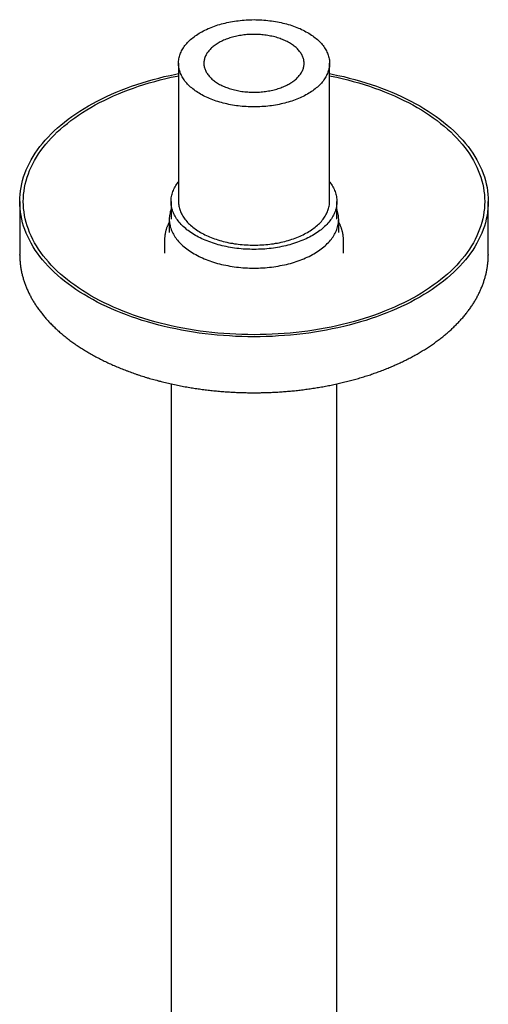
# Model space of a CAD drawing. Units: millimetres. Extents: x 8 to 953, y 12 to 779.
# Drawn here: x 743 to 808, y 227 to 364 of the extents above; entities that cross this region are included whole.
import ezdxf

# ---------------------------------------------------------------- set-up
doc = ezdxf.new("R2010")
doc.units = ezdxf.units.MM

msp = doc.modelspace()

# ---------------------------------------------------------------- linework, layer by layer
at = {"color": 7, "linetype": 'Continuous', "lineweight": 30}
for p, q in [((764.93, 357.71), (764.93, 338.52)), ((785.89, 338.52), (785.89, 357.71)), ((742.91, 338.52), (742.91, 331.17)), ((763.91, 338.52), (763.91, 336.07)), ((786.91, 336.07), (786.91, 338.52)), ((807.91, 331.17), (807.91, 338.52)), ((763.66, 336.07), (763.66, 334.22)), ((787.16, 334.22), (787.16, 336.07)), ((787.16, 334.21), (787.16, 334.22)), ((763.01, 333.21), (763.01, 331.37)), ((787.81, 331.37), (787.81, 333.21)), ((787.81, 331.37), (787.81, 331.37)), ((807.91, 331.17), (807.91, 331.09)), ((763.91, 313.21), (763.91, 182.97)), ((786.91, 182.97), (786.91, 313.21))]:
    msp.add_line(p, q, dxfattribs=at)
at = {"color": 7, "linetype": 'Continuous', "lineweight": 30, "flags": 128}
for points in [[(782.82, 361.98), (783.01, 361.87), (783.2, 361.75), (783.38, 361.63), (783.55, 361.51), (783.72, 361.39), (783.89, 361.26), (784.05, 361.13), (784.2, 361), (784.34, 360.87), (784.48, 360.73), (784.62, 360.59), (784.75, 360.45), (784.87, 360.31), (784.98, 360.17), (785.09, 360.02), (785.19, 359.87), (785.29, 359.72), (785.38, 359.57), (785.46, 359.42), (785.53, 359.27), (785.6, 359.12), (785.66, 358.96), (785.71, 358.81), (785.76, 358.65), (785.8, 358.5), (785.83, 358.34), (785.86, 358.18), (785.87, 358.02), (785.88, 357.86), (785.89, 357.71), (785.88, 357.55), (785.87, 357.39), (785.86, 357.23), (785.83, 357.07), (785.8, 356.92), (785.76, 356.76), (785.71, 356.6), (785.66, 356.45), (785.6, 356.29), (785.53, 356.14), (785.46, 355.99), (785.38, 355.84), (785.29, 355.69), (785.19, 355.54), (785.09, 355.39), (784.98, 355.24), (784.87, 355.1), (784.75, 354.96), (784.62, 354.82), (784.48, 354.68), (784.34, 354.54), (784.2, 354.41), (784.05, 354.28), (783.89, 354.15), (783.72, 354.02), (783.55, 353.9), (783.38, 353.78), (783.2, 353.66), (783.01, 353.54), (782.82, 353.43), (782.62, 353.32), (782.42, 353.21), (782.21, 353.1), (782, 353), (781.79, 352.91), (781.57, 352.81), (781.34, 352.72), (781.12, 352.63), (780.88, 352.55), (780.65, 352.47), (780.41, 352.39), (780.17, 352.31), (779.92, 352.24), (779.67, 352.18), (779.42, 352.12), (779.16, 352.06), (778.91, 352), (778.65, 351.95), (778.38, 351.9), (778.12, 351.86), (777.85, 351.82), (777.59, 351.79), (777.32, 351.76), (777.05, 351.73), (776.78, 351.71), (776.5, 351.69), (776.23, 351.67), (775.96, 351.66), (775.68, 351.66), (775.41, 351.66), (775.13, 351.66), (774.86, 351.66), (774.59, 351.67), (774.31, 351.69), (774.04, 351.71), (773.77, 351.73), (773.5, 351.76), (773.23, 351.79), (772.96, 351.82), (772.7, 351.86), (772.43, 351.9), (772.17, 351.95), (771.91, 352), (771.65, 352.06), (771.4, 352.12), (771.15, 352.18), (770.9, 352.24), (770.65, 352.31), (770.41, 352.39), (770.17, 352.47), (769.93, 352.55), (769.7, 352.63), (769.47, 352.72), (769.25, 352.81), (769.03, 352.91), (768.81, 353), (768.6, 353.1), (768.4, 353.21), (768.19, 353.32), (768, 353.43), (767.81, 353.54), (767.62, 353.66), (767.44, 353.78), (767.26, 353.9), (767.09, 354.02), (766.93, 354.15), (766.77, 354.28), (766.62, 354.41), (766.47, 354.54), (766.33, 354.68), (766.2, 354.82), (766.07, 354.96), (765.95, 355.1), (765.83, 355.24), (765.73, 355.39), (765.62, 355.54), (765.53, 355.69), (765.44, 355.84), (765.36, 355.99), (765.29, 356.14), (765.22, 356.29), (765.16, 356.45), (765.1, 356.6), (765.06, 356.76), (765.02, 356.92), (764.99, 357.07), (764.96, 357.23), (764.94, 357.39), (764.93, 357.55), (764.93, 357.71), (764.93, 357.86), (764.94, 358.02), (764.96, 358.18), (764.99, 358.34), (765.02, 358.5), (765.06, 358.65), (765.1, 358.81), (765.16, 358.96), (765.22, 359.12), (765.29, 359.27), (765.36, 359.42), (765.44, 359.57), (765.53, 359.72), (765.62, 359.87), (765.73, 360.02), (765.83, 360.17), (765.95, 360.31), (766.07, 360.45), (766.2, 360.59), (766.33, 360.73), (766.47, 360.87), (766.62, 361), (766.77, 361.13), (766.93, 361.26), (767.09, 361.39), (767.26, 361.51), (767.44, 361.63), (767.62, 361.75), (767.81, 361.87), (768, 361.98), (768.19, 362.09), (768.4, 362.2), (768.6, 362.31), (768.81, 362.41), (769.03, 362.51), (769.25, 362.6), (769.47, 362.69), (769.7, 362.78), (769.93, 362.86), (770.17, 362.94), (770.41, 363.02), (770.65, 363.1), (770.9, 363.17), (771.15, 363.23), (771.4, 363.29), (771.65, 363.35), (771.91, 363.41), (772.17, 363.46), (772.43, 363.51), (772.7, 363.55), (772.96, 363.59), (773.23, 363.62), (773.5, 363.65), (773.77, 363.68), (774.04, 363.7), (774.31, 363.72), (774.59, 363.74), (774.86, 363.75), (775.13, 363.75), (775.41, 363.76), (775.68, 363.75), (775.96, 363.75), (776.23, 363.74), (776.5, 363.72), (776.78, 363.7), (777.05, 363.68), (777.32, 363.65), (777.59, 363.62), (777.85, 363.59), (778.12, 363.55), (778.38, 363.51), (778.65, 363.46), (778.91, 363.41), (779.16, 363.35), (779.42, 363.29), (779.67, 363.23), (779.92, 363.17), (780.17, 363.1), (780.41, 363.02), (780.65, 362.94), (780.88, 362.86), (781.12, 362.78), (781.34, 362.69), (781.57, 362.6), (781.79, 362.51), (782, 362.41), (782.21, 362.31), (782.42, 362.2), (782.62, 362.09), (782.82, 361.98)], [(780.32, 360.54), (780.17, 360.63), (780.02, 360.71), (779.86, 360.79), (779.7, 360.86), (779.54, 360.93), (779.37, 361), (779.19, 361.07), (779.02, 361.13), (778.84, 361.19), (778.66, 361.25), (778.47, 361.31), (778.28, 361.36), (778.09, 361.41), (777.9, 361.45), (777.7, 361.49), (777.51, 361.53), (777.31, 361.56), (777.11, 361.6), (776.9, 361.62), (776.7, 361.65), (776.5, 361.67), (776.29, 361.69), (776.08, 361.7), (775.88, 361.71), (775.67, 361.71), (775.46, 361.72), (775.25, 361.72), (775.04, 361.71), (774.84, 361.7), (774.63, 361.69), (774.42, 361.68), (774.22, 361.66), (774.01, 361.64), (773.81, 361.61), (773.61, 361.58), (773.41, 361.55), (773.21, 361.51), (773.01, 361.47), (772.82, 361.43), (772.63, 361.38), (772.44, 361.33), (772.25, 361.28), (772.07, 361.22), (771.89, 361.16), (771.71, 361.1), (771.54, 361.04), (771.37, 360.97), (771.2, 360.9), (771.03, 360.82), (770.87, 360.75), (770.72, 360.67), (770.57, 360.58), (770.42, 360.5), (770.28, 360.41), (770.14, 360.32), (770.01, 360.23), (769.88, 360.14), (769.76, 360.04), (769.64, 359.94), (769.52, 359.84), (769.42, 359.74), (769.31, 359.63), (769.22, 359.53), (769.12, 359.42), (769.04, 359.31), (768.96, 359.2), (768.88, 359.09), (768.81, 358.97), (768.75, 358.86), (768.7, 358.74), (768.64, 358.63), (768.6, 358.51), (768.56, 358.39), (768.53, 358.27), (768.5, 358.15), (768.48, 358.04), (768.47, 357.92), (768.46, 357.8), (768.46, 357.68), (768.46, 357.56), (768.47, 357.44), (768.49, 357.32), (768.51, 357.2), (768.54, 357.08), (768.58, 356.96), (768.62, 356.84), (768.67, 356.73), (768.72, 356.61), (768.78, 356.49), (768.85, 356.38), (768.92, 356.27), (769, 356.16), (769.08, 356.05), (769.17, 355.94), (769.26, 355.83), (769.36, 355.73), (769.47, 355.62), (769.58, 355.52), (769.7, 355.42), (769.82, 355.32), (769.94, 355.23), (770.07, 355.13), (770.21, 355.04), (770.35, 354.95), (770.49, 354.87), (770.64, 354.78), (770.8, 354.7), (770.95, 354.63), (771.12, 354.55), (771.28, 354.48), (771.45, 354.41), (771.62, 354.34), (771.8, 354.28), (771.98, 354.22), (772.16, 354.16), (772.35, 354.1), (772.53, 354.05), (772.72, 354), (772.92, 353.96), (773.11, 353.92), (773.31, 353.88), (773.51, 353.85), (773.71, 353.81), (773.91, 353.79), (774.12, 353.76), (774.32, 353.74), (774.53, 353.73), (774.73, 353.71), (774.94, 353.7), (775.15, 353.7), (775.36, 353.69), (775.56, 353.69), (775.77, 353.7), (775.98, 353.71), (776.19, 353.72), (776.39, 353.73), (776.6, 353.75), (776.8, 353.77), (777.01, 353.8), (777.21, 353.83), (777.41, 353.86), (777.61, 353.9), (777.8, 353.94), (778, 353.98), (778.19, 354.03), (778.38, 354.08), (778.56, 354.13), (778.75, 354.19), (778.93, 354.25), (779.11, 354.31), (779.28, 354.37), (779.45, 354.44), (779.62, 354.51), (779.78, 354.59), (779.94, 354.66), (780.1, 354.74), (780.25, 354.83), (780.4, 354.91), (780.54, 355), (780.68, 355.09), (780.81, 355.18), (780.94, 355.27), (781.06, 355.37), (781.18, 355.47), (781.29, 355.57), (781.4, 355.67), (781.5, 355.78), (781.6, 355.88), (781.69, 355.99), (781.78, 356.1), (781.86, 356.21), (781.93, 356.32), (782, 356.44), (782.06, 356.55), (782.12, 356.67), (782.17, 356.78), (782.22, 356.9), (782.26, 357.02), (782.29, 357.14), (782.31, 357.26), (782.33, 357.38), (782.35, 357.5), (782.36, 357.62), (782.36, 357.74), (782.35, 357.86), (782.34, 357.98), (782.33, 358.09), (782.3, 358.21), (782.27, 358.33), (782.24, 358.45), (782.2, 358.57), (782.15, 358.69), (782.09, 358.8), (782.03, 358.92), (781.97, 359.03), (781.9, 359.14), (781.82, 359.25), (781.74, 359.36), (781.65, 359.47), (781.55, 359.58), (781.45, 359.69), (781.35, 359.79), (781.24, 359.89), (781.12, 359.99), (781, 360.09), (780.87, 360.18), (780.74, 360.28), (780.61, 360.37), (780.47, 360.46), (780.32, 360.54)], [(752.43, 325.25), (751.83, 325.6), (751.26, 325.96), (750.7, 326.33), (750.15, 326.71), (749.62, 327.1), (749.12, 327.49), (748.62, 327.89), (748.15, 328.3), (747.7, 328.71), (747.26, 329.14), (746.85, 329.56), (746.45, 330), (746.07, 330.44), (745.72, 330.89), (745.38, 331.34), (745.07, 331.79), (744.77, 332.25), (744.5, 332.72), (744.25, 333.19), (744.02, 333.66), (743.81, 334.14), (743.62, 334.62), (743.45, 335.1), (743.31, 335.58), (743.19, 336.07), (743.09, 336.56), (743.01, 337.04), (742.95, 337.53), (742.92, 338.03), (742.91, 338.52), (742.92, 339.01), (742.95, 339.5), (743.01, 339.99), (743.09, 340.48), (743.19, 340.97), (743.31, 341.45), (743.45, 341.94), (743.62, 342.42), (743.81, 342.9), (744.02, 343.37), (744.25, 343.85), (744.5, 344.31), (744.77, 344.78), (745.07, 345.24), (745.38, 345.7), (745.72, 346.15), (746.07, 346.59), (746.45, 347.03), (746.85, 347.47), (747.26, 347.9), (747.7, 348.32), (748.15, 348.74), (748.62, 349.14), (749.12, 349.54), (749.62, 349.94), (750.15, 350.32), (750.7, 350.7), (751.26, 351.07), (751.83, 351.43), (752.43, 351.78), (753.04, 352.13), (753.66, 352.46), (754.3, 352.78), (754.96, 353.1), (755.62, 353.4), (756.31, 353.7), (757, 353.98), (757.71, 354.25), (758.43, 354.51), (759.16, 354.76), (759.9, 355), (760.65, 355.23), (761.42, 355.45), (762.19, 355.66), (762.97, 355.85), (763.76, 356.03), (764.56, 356.2), (764.93, 356.28)], [(752.78, 325.45), (752.2, 325.8), (751.63, 326.16), (751.08, 326.52), (750.54, 326.89), (750.02, 327.27), (749.52, 327.66), (749.04, 328.05), (748.57, 328.46), (748.12, 328.86), (747.7, 329.28), (747.29, 329.7), (746.9, 330.13), (746.53, 330.56), (746.17, 331), (745.84, 331.45), (745.53, 331.9), (745.24, 332.35), (744.97, 332.81), (744.73, 333.27), (744.5, 333.74), (744.29, 334.2), (744.11, 334.68), (743.94, 335.15), (743.8, 335.63), (743.68, 336.11), (743.58, 336.59), (743.51, 337.07), (743.45, 337.55), (743.42, 338.03), (743.41, 338.52), (743.42, 339), (743.45, 339.48), (743.51, 339.97), (743.58, 340.45), (743.68, 340.93), (743.8, 341.41), (743.94, 341.88), (744.11, 342.36), (744.29, 342.83), (744.5, 343.3), (744.73, 343.76), (744.97, 344.23), (745.24, 344.68), (745.53, 345.14), (745.84, 345.59), (746.17, 346.03), (746.53, 346.47), (746.9, 346.9), (747.29, 347.33), (747.7, 347.75), (748.12, 348.17), (748.57, 348.58), (749.04, 348.98), (749.52, 349.37), (750.02, 349.76), (750.54, 350.14), (751.08, 350.51), (751.63, 350.88), (752.2, 351.23), (752.78, 351.58), (753.38, 351.92), (754, 352.24), (754.63, 352.56), (755.27, 352.87), (755.93, 353.17), (756.6, 353.46), (757.28, 353.74), (757.98, 354.01), (758.69, 354.27), (759.41, 354.51), (760.14, 354.75), (760.88, 354.98), (761.63, 355.19), (762.39, 355.39), (763.16, 355.58), (763.94, 355.76), (764.73, 355.93), (764.93, 355.97)], [(785.89, 356.28), (786.26, 356.2), (787.06, 356.03), (787.85, 355.85), (788.63, 355.66), (789.4, 355.45), (790.16, 355.23), (790.92, 355), (791.66, 354.76), (792.39, 354.51), (793.11, 354.25), (793.82, 353.98), (794.51, 353.7), (795.19, 353.4), (795.86, 353.1), (796.52, 352.78), (797.15, 352.46), (797.78, 352.13), (798.39, 351.78), (798.98, 351.43), (799.56, 351.07), (800.12, 350.7), (800.67, 350.32), (801.19, 349.94), (801.7, 349.54), (802.19, 349.14), (802.66, 348.74), (803.12, 348.32), (803.55, 347.9), (803.97, 347.47), (804.37, 347.03), (804.74, 346.59), (805.1, 346.15), (805.43, 345.7), (805.75, 345.24), (806.04, 344.78), (806.32, 344.31), (806.57, 343.85), (806.8, 343.37), (807.01, 342.9), (807.2, 342.42), (807.36, 341.94), (807.51, 341.45), (807.63, 340.97), (807.73, 340.48), (807.81, 339.99), (807.86, 339.5), (807.9, 339.01), (807.91, 338.52), (807.9, 338.03), (807.86, 337.53), (807.81, 337.04), (807.73, 336.56), (807.63, 336.07), (807.51, 335.58), (807.36, 335.1), (807.2, 334.62), (807.01, 334.14), (806.8, 333.66), (806.57, 333.19), (806.32, 332.72), (806.04, 332.25), (805.75, 331.79), (805.43, 331.34), (805.1, 330.89), (804.74, 330.44), (804.37, 330), (803.97, 329.56), (803.55, 329.14), (803.12, 328.71), (802.66, 328.3), (802.19, 327.89), (801.7, 327.49), (801.19, 327.1), (800.67, 326.71), (800.12, 326.33), (799.56, 325.96), (798.98, 325.6), (798.39, 325.25), (797.78, 324.91), (797.15, 324.57), (796.52, 324.25), (795.86, 323.94), (795.19, 323.63), (794.51, 323.34), (793.82, 323.05), (793.11, 322.78), (792.39, 322.52), (791.66, 322.27), (790.92, 322.03), (790.16, 321.8), (789.4, 321.58), (788.63, 321.38), (787.85, 321.18), (787.06, 321), (786.26, 320.83), (785.45, 320.67), (784.64, 320.53), (783.82, 320.39), (783, 320.27), (782.17, 320.16), (781.33, 320.07), (780.49, 319.99), (779.65, 319.92), (778.81, 319.86), (777.96, 319.81), (777.11, 319.78), (776.26, 319.76), (775.41, 319.75), (774.56, 319.76), (773.71, 319.78), (772.86, 319.81), (772.01, 319.86), (771.17, 319.92), (770.32, 319.99), (769.49, 320.07), (768.65, 320.16), (767.82, 320.27), (767, 320.39), (766.18, 320.53), (765.37, 320.67), (764.56, 320.83), (763.76, 321), (762.97, 321.18), (762.19, 321.38), (761.42, 321.58), (760.65, 321.8), (759.9, 322.03), (759.16, 322.27), (758.43, 322.52), (757.71, 322.78), (757, 323.05), (756.31, 323.34), (755.62, 323.63), (754.96, 323.94), (754.3, 324.25), (753.66, 324.57), (753.04, 324.91), (752.43, 325.25), (752.43, 325.25)], [(785.89, 355.97), (786.09, 355.93), (786.88, 355.76), (787.65, 355.58), (788.42, 355.39), (789.18, 355.19), (789.94, 354.98), (790.68, 354.75), (791.41, 354.51), (792.13, 354.27), (792.84, 354.01), (793.53, 353.74), (794.22, 353.46), (794.89, 353.17), (795.55, 352.87), (796.19, 352.56), (796.82, 352.24), (797.44, 351.92), (798.04, 351.58), (798.62, 351.23), (799.19, 350.88), (799.74, 350.51), (800.28, 350.14), (800.8, 349.76), (801.3, 349.37), (801.78, 348.98), (802.25, 348.58), (802.69, 348.17), (803.12, 347.75), (803.53, 347.33), (803.92, 346.9), (804.29, 346.47), (804.64, 346.03), (804.97, 345.59), (805.28, 345.14), (805.57, 344.68), (805.84, 344.23), (806.09, 343.76), (806.32, 343.3), (806.52, 342.83), (806.71, 342.36), (806.87, 341.88), (807.01, 341.41), (807.13, 340.93), (807.23, 340.45), (807.31, 339.97), (807.36, 339.48), (807.4, 339), (807.41, 338.52), (807.4, 338.03), (807.36, 337.55), (807.31, 337.07), (807.23, 336.59), (807.13, 336.11), (807.01, 335.63), (806.87, 335.15), (806.71, 334.68), (806.52, 334.2), (806.32, 333.74), (806.09, 333.27), (805.84, 332.81), (805.57, 332.35), (805.28, 331.9), (804.97, 331.45), (804.64, 331), (804.29, 330.56), (803.92, 330.13), (803.53, 329.7), (803.12, 329.28), (802.69, 328.86), (802.25, 328.46), (801.78, 328.05), (801.3, 327.66), (800.8, 327.27), (800.28, 326.89), (799.74, 326.52), (799.19, 326.16), (798.62, 325.8), (798.04, 325.45), (797.44, 325.12), (796.82, 324.79), (796.19, 324.47), (795.55, 324.16), (794.89, 323.86), (794.22, 323.57), (793.53, 323.29), (792.84, 323.02), (792.13, 322.77), (791.41, 322.52), (790.68, 322.28), (789.94, 322.06), (789.18, 321.84), (788.42, 321.64), (787.65, 321.45), (786.88, 321.27), (786.09, 321.1), (785.3, 320.95), (784.5, 320.8), (783.69, 320.67), (782.88, 320.55), (782.06, 320.45), (781.24, 320.35), (780.41, 320.27), (779.59, 320.2), (778.75, 320.14), (777.92, 320.1), (777.08, 320.07), (776.25, 320.05), (775.41, 320.04), (774.57, 320.05), (773.73, 320.07), (772.9, 320.1), (772.06, 320.14), (771.23, 320.2), (770.4, 320.27), (769.58, 320.35), (768.76, 320.45), (767.94, 320.55), (767.13, 320.67), (766.32, 320.8), (765.52, 320.95), (764.73, 321.1), (763.94, 321.27), (763.16, 321.45), (762.39, 321.64), (761.63, 321.84), (760.88, 322.06), (760.14, 322.28), (759.41, 322.52), (758.69, 322.77), (757.98, 323.02), (757.28, 323.29), (756.6, 323.57), (755.93, 323.86), (755.27, 324.16), (754.63, 324.47), (754, 324.79), (753.38, 325.12), (752.78, 325.45), (752.78, 325.45)], [(785.89, 341.25), (785.91, 341.22), (786.03, 341.06), (786.14, 340.9), (786.25, 340.73), (786.35, 340.57), (786.43, 340.4), (786.52, 340.23), (786.59, 340.07), (786.66, 339.9), (786.72, 339.73), (786.77, 339.56), (786.81, 339.38), (786.85, 339.21), (786.87, 339.04), (786.89, 338.86), (786.9, 338.69), (786.91, 338.52), (786.9, 338.34), (786.89, 338.17), (786.87, 338), (786.85, 337.82), (786.81, 337.65), (786.77, 337.48), (786.72, 337.31), (786.66, 337.14), (786.59, 336.97), (786.52, 336.8), (786.43, 336.63), (786.35, 336.47), (786.25, 336.3), (786.14, 336.14), (786.03, 335.98), (785.91, 335.82), (785.79, 335.66), (785.65, 335.5), (785.51, 335.35), (785.37, 335.2), (785.21, 335.05), (785.05, 334.9), (784.89, 334.76), (784.71, 334.61), (784.53, 334.48), (784.35, 334.34), (784.15, 334.21), (783.95, 334.07), (783.75, 333.95), (783.54, 333.82), (783.32, 333.7), (783.1, 333.58), (782.88, 333.47), (782.65, 333.36), (782.41, 333.25), (782.17, 333.15), (781.92, 333.05), (781.67, 332.95), (781.42, 332.86), (781.16, 332.77), (780.9, 332.68), (780.63, 332.6), (780.36, 332.52), (780.09, 332.45), (779.81, 332.38), (779.53, 332.32), (779.25, 332.26), (778.96, 332.2), (778.67, 332.15), (778.38, 332.1), (778.09, 332.06), (777.8, 332.02), (777.5, 331.99), (777.21, 331.96), (776.91, 331.93), (776.61, 331.91), (776.31, 331.9), (776.01, 331.89), (775.71, 331.88), (775.41, 331.88), (775.11, 331.88), (774.81, 331.89), (774.51, 331.9), (774.21, 331.91), (773.91, 331.93), (773.61, 331.96), (773.31, 331.99), (773.02, 332.02), (772.72, 332.06), (772.43, 332.1), (772.14, 332.15), (771.85, 332.2), (771.57, 332.26), (771.29, 332.32), (771.01, 332.38), (770.73, 332.45), (770.46, 332.52), (770.19, 332.6), (769.92, 332.68), (769.66, 332.77), (769.4, 332.86), (769.14, 332.95), (768.89, 333.05), (768.65, 333.15), (768.41, 333.25), (768.17, 333.36), (767.94, 333.47), (767.71, 333.58), (767.49, 333.7), (767.28, 333.82), (767.07, 333.95), (766.86, 334.07), (766.66, 334.21), (766.47, 334.34), (766.28, 334.48), (766.1, 334.61), (765.93, 334.76), (765.76, 334.9), (765.6, 335.05), (765.45, 335.2), (765.3, 335.35), (765.16, 335.5), (765.03, 335.66), (764.9, 335.82), (764.78, 335.98), (764.67, 336.14), (764.57, 336.3), (764.47, 336.47), (764.38, 336.63), (764.3, 336.8), (764.23, 336.97), (764.16, 337.14), (764.1, 337.31), (764.05, 337.48), (764.01, 337.65), (763.97, 337.82), (763.94, 338), (763.92, 338.17), (763.91, 338.34), (763.91, 338.52), (763.91, 338.69), (763.92, 338.86), (763.94, 339.04), (763.97, 339.21), (764.01, 339.38), (764.05, 339.56), (764.1, 339.73), (764.16, 339.9), (764.23, 340.07), (764.3, 340.23), (764.38, 340.4), (764.47, 340.57), (764.57, 340.73), (764.67, 340.9), (764.78, 341.06), (764.9, 341.22), (764.93, 341.25)], [(764.93, 338.52), (764.93, 338.36), (764.94, 338.2), (764.96, 338.04), (764.99, 337.88), (765.02, 337.73), (765.06, 337.57), (765.1, 337.41), (765.16, 337.26), (765.22, 337.1), (765.29, 336.95), (765.36, 336.8), (765.44, 336.65), (765.53, 336.5), (765.62, 336.35), (765.73, 336.2), (765.83, 336.06), (765.95, 335.91), (766.07, 335.77), (766.2, 335.63), (766.33, 335.49), (766.47, 335.36), (766.62, 335.22), (766.77, 335.09), (766.93, 334.96), (767.09, 334.83), (767.26, 334.71), (767.44, 334.59), (767.62, 334.47), (767.81, 334.35), (768, 334.24), (768.19, 334.13), (768.4, 334.02), (768.6, 333.92), (768.81, 333.81), (769.03, 333.72), (769.25, 333.62), (769.47, 333.53), (769.7, 333.44), (769.93, 333.36), (770.17, 333.28), (770.41, 333.2), (770.65, 333.13), (770.9, 333.06), (771.15, 332.99), (771.4, 332.93), (771.65, 332.87), (771.91, 332.81), (772.17, 332.76), (772.43, 332.72), (772.7, 332.67), (772.96, 332.63), (773.23, 332.6), (773.5, 332.57), (773.77, 332.54), (774.04, 332.52), (774.31, 332.5), (774.59, 332.49), (774.86, 332.48), (775.13, 332.47), (775.41, 332.47), (775.68, 332.47), (775.96, 332.48), (776.23, 332.49), (776.5, 332.5), (776.78, 332.52), (777.05, 332.54), (777.32, 332.57), (777.59, 332.6), (777.85, 332.63), (778.12, 332.67), (778.38, 332.72), (778.65, 332.76), (778.91, 332.81), (779.16, 332.87), (779.42, 332.93), (779.67, 332.99), (779.92, 333.06), (780.17, 333.13), (780.41, 333.2), (780.65, 333.28), (780.88, 333.36), (781.12, 333.44), (781.34, 333.53), (781.57, 333.62), (781.79, 333.72), (782, 333.81), (782.21, 333.92), (782.42, 334.02), (782.62, 334.13), (782.82, 334.24), (783.01, 334.35), (783.2, 334.47), (783.38, 334.59), (783.55, 334.71), (783.72, 334.83), (783.89, 334.96), (784.05, 335.09), (784.2, 335.22), (784.34, 335.36), (784.48, 335.49), (784.62, 335.63), (784.75, 335.77), (784.87, 335.91), (784.98, 336.06), (785.09, 336.2), (785.19, 336.35), (785.29, 336.5), (785.38, 336.65), (785.46, 336.8), (785.53, 336.95), (785.6, 337.1), (785.66, 337.26), (785.71, 337.41), (785.76, 337.57), (785.8, 337.73), (785.83, 337.88), (785.86, 338.04), (785.87, 338.2), (785.88, 338.36), (785.89, 338.52)], [(763.91, 337.46), (763.85, 337.3), (763.8, 337.13), (763.76, 336.95), (763.72, 336.78), (763.69, 336.6), (763.67, 336.42), (763.66, 336.24), (763.66, 336.07), (763.66, 335.89), (763.67, 335.71), (763.69, 335.53), (763.72, 335.36), (763.76, 335.18), (763.8, 335.01), (763.85, 334.83), (763.91, 334.66), (763.98, 334.48), (764.06, 334.31), (764.14, 334.14), (764.23, 333.97), (764.33, 333.8), (764.44, 333.64), (764.55, 333.47), (764.67, 333.31), (764.8, 333.15), (764.94, 332.99), (765.08, 332.83), (765.23, 332.68), (765.39, 332.52), (765.55, 332.37), (765.72, 332.23), (765.9, 332.08), (766.09, 331.94), (766.28, 331.8), (766.47, 331.66), (766.68, 331.53), (766.89, 331.4), (767.1, 331.27)], [(767.1, 331.27), (767.32, 331.15), (767.55, 331.03), (767.78, 330.91), (768.01, 330.8), (768.26, 330.69), (768.5, 330.58), (768.75, 330.48), (769.01, 330.38), (769.27, 330.28), (769.53, 330.19), (769.8, 330.11), (770.07, 330.02), (770.35, 329.94), (770.63, 329.87), (770.91, 329.8), (771.2, 329.73), (771.49, 329.67), (771.78, 329.62), (772.07, 329.56), (772.37, 329.52), (772.67, 329.47), (772.97, 329.43), (773.27, 329.4), (773.57, 329.37), (773.87, 329.34), (774.18, 329.32), (774.49, 329.3), (774.79, 329.29), (775.1, 329.29), (775.41, 329.28), (775.72, 329.29), (776.02, 329.29), (776.33, 329.3), (776.64, 329.32), (776.94, 329.34), (777.25, 329.37), (777.55, 329.4), (777.85, 329.43), (778.15, 329.47), (778.45, 329.52), (778.75, 329.56), (779.04, 329.62), (779.33, 329.67), (779.62, 329.73), (779.9, 329.8), (780.19, 329.87), (780.47, 329.94), (780.74, 330.02), (781.01, 330.11), (781.28, 330.19), (781.55, 330.28), (781.81, 330.38), (782.06, 330.48), (782.31, 330.58), (782.56, 330.69), (782.8, 330.8), (783.04, 330.91), (783.27, 331.03), (783.5, 331.15), (783.72, 331.27), (783.93, 331.4), (784.14, 331.53), (784.34, 331.66), (784.54, 331.8), (784.73, 331.94), (784.91, 332.08), (785.09, 332.23), (785.26, 332.37), (785.43, 332.52), (785.58, 332.68), (785.73, 332.83), (785.88, 332.99), (786.01, 333.15), (786.14, 333.31), (786.26, 333.47), (786.38, 333.64), (786.48, 333.8), (786.58, 333.97), (786.67, 334.14), (786.76, 334.31), (786.83, 334.48), (786.9, 334.66), (786.96, 334.83), (787.01, 335.01), (787.06, 335.18), (787.09, 335.36), (787.12, 335.53), (787.14, 335.71), (787.15, 335.89), (787.16, 336.07), (787.15, 336.24), (787.14, 336.42), (787.12, 336.6), (787.09, 336.78), (787.06, 336.95), (787.01, 337.13), (786.96, 337.3), (786.91, 337.46)], [(742.91, 331.09), (742.91, 331.12), (742.91, 331.17)]]:
    msp.add_lwpolyline(points, dxfattribs=at)
at = {"color": 7, "linetype": 'Continuous', "lineweight": 30}
for points, knots in [([(763.66, 335.67), (763.65, 335.65), (763.61, 335.59), (763.56, 335.47), (763.48, 335.32), (763.41, 335.16), (763.35, 335), (763.29, 334.85), (763.24, 334.69), (763.19, 334.53), (763.15, 334.37), (763.11, 334.21), (763.08, 334.04), (763.05, 333.88), (763.03, 333.72), (763.02, 333.56), (763.01, 333.39), (763.01, 333.28), (763.01, 333.22), (763.01, 333.21)], [0, 0, 0, 0, 0.017835, 0.083539, 0.149086, 0.214478, 0.279722, 0.344825, 0.409799, 0.474655, 0.539411, 0.604084, 0.668695, 0.733266, 0.797822, 0.862387, 0.926989, 0.991655, 1, 1, 1, 1]), ([(787.81, 333.21), (787.81, 333.26), (787.81, 333.36), (787.8, 333.52), (787.79, 333.68), (787.77, 333.85), (787.74, 334.01), (787.71, 334.17), (787.68, 334.34), (787.63, 334.5), (787.59, 334.67), (787.53, 334.83), (787.47, 334.99), (787.41, 335.15), (787.34, 335.32), (787.26, 335.48), (787.2, 335.59), (787.16, 335.66), (787.16, 335.67)], [0, 0, 0, 0, 0.056904, 0.121791, 0.18682, 0.252017, 0.317412, 0.383031, 0.448898, 0.515039, 0.581475, 0.648226, 0.715308, 0.782735, 0.850518, 0.918665, 0.987179, 1, 1, 1, 1]), ([(742.91, 331.08), (742.91, 331), (742.91, 330.84), (742.92, 330.59), (742.94, 330.33), (742.96, 330.08), (742.99, 329.82), (743.02, 329.57), (743.06, 329.32), (743.1, 329.06), (743.15, 328.81), (743.21, 328.55), (743.27, 328.3), (743.33, 328.05), (743.41, 327.8), (743.48, 327.54), (743.57, 327.29), (743.66, 327.04), (743.75, 326.79), (743.85, 326.54), (743.96, 326.29), (744.07, 326.04), (744.19, 325.79), (744.32, 325.54), (744.45, 325.3), (744.58, 325.05), (744.72, 324.81), (744.87, 324.56), (745.02, 324.32), (745.18, 324.08), (745.34, 323.84), (745.51, 323.6), (745.69, 323.36), (745.87, 323.12), (746.05, 322.89), (746.25, 322.65), (746.44, 322.42), (746.64, 322.19), (746.85, 321.96), (747.06, 321.73), (747.28, 321.51), (747.51, 321.28), (747.73, 321.06), (747.97, 320.84), (748.21, 320.62), (748.45, 320.41), (748.7, 320.19), (748.95, 319.98), (749.21, 319.77), (749.47, 319.56), (749.74, 319.35), (750.01, 319.15), (750.29, 318.95), (750.57, 318.75), (750.86, 318.55), (751.15, 318.36), (751.45, 318.17), (751.75, 317.98), (752.05, 317.79), (752.36, 317.6), (752.67, 317.42), (752.99, 317.24), (753.31, 317.06), (753.64, 316.89), (753.97, 316.72), (754.3, 316.55), (754.64, 316.38), (754.98, 316.22), (755.32, 316.05), (755.67, 315.9), (756.02, 315.74), (756.38, 315.59), (756.74, 315.44), (757.1, 315.29), (757.47, 315.15), (757.84, 315), (758.21, 314.87), (758.58, 314.73), (758.96, 314.6), (759.35, 314.47), (759.73, 314.34), (760.12, 314.22), (760.51, 314.1), (760.91, 313.98), (761.31, 313.87), (761.71, 313.76), (762.11, 313.65), (762.52, 313.54), (762.92, 313.44), (763.34, 313.34), (763.75, 313.25), (764.17, 313.16), (764.59, 313.07), (765.01, 312.98), (765.43, 312.9), (765.86, 312.82), (766.28, 312.75), (766.68, 312.68), (767.07, 312.62), (767.46, 312.56), (767.85, 312.5), (768.24, 312.45), (768.63, 312.4), (769.03, 312.35), (769.42, 312.31), (769.82, 312.27), (770.21, 312.23), (770.61, 312.19), (771.01, 312.16), (771.4, 312.13), (771.8, 312.1), (772.2, 312.08), (772.59, 312.05), (772.99, 312.04), (773.38, 312.02), (773.76, 312.01), (774.13, 312), (774.46, 311.99), (774.75, 311.99), (775.06, 311.98), (775.27, 311.98), (775.41, 311.98)], [0, 0, 0, 0, 0.007752, 0.015964, 0.024184, 0.032412, 0.040648, 0.048895, 0.057151, 0.065418, 0.073697, 0.081987, 0.09029, 0.098606, 0.106935, 0.115277, 0.123633, 0.132003, 0.140388, 0.148786, 0.157199, 0.165627, 0.174068, 0.182523, 0.190992, 0.199475, 0.207971, 0.21648, 0.225002, 0.233536, 0.242082, 0.250639, 0.259208, 0.267786, 0.276375, 0.284973, 0.29358, 0.302196, 0.310819, 0.31945, 0.328089, 0.336733, 0.345384, 0.354041, 0.362703, 0.37137, 0.380042, 0.388717, 0.397397, 0.40608, 0.414766, 0.423455, 0.432147, 0.440842, 0.449538, 0.458237, 0.466938, 0.475641, 0.484345, 0.493051, 0.501758, 0.510467, 0.519177, 0.527888, 0.536601, 0.545315, 0.55403, 0.562746, 0.571464, 0.580184, 0.588905, 0.597628, 0.606352, 0.615079, 0.623807, 0.632538, 0.641272, 0.650008, 0.658747, 0.66749, 0.676235, 0.684985, 0.693739, 0.702498, 0.711262, 0.720031, 0.728807, 0.737589, 0.746378, 0.755176, 0.763982, 0.772799, 0.781626, 0.790465, 0.799317, 0.808185, 0.817068, 0.825047, 0.833025, 0.841001, 0.848975, 0.856946, 0.864915, 0.87288, 0.880842, 0.888799, 0.896751, 0.904697, 0.912636, 0.920564, 0.928479, 0.936376, 0.944248, 0.952081, 0.959853, 0.967515, 0.97495, 0.981777, 0.987114, 0.992061, 1, 1, 1, 1]), ([(775.41, 311.98), (775.55, 311.98), (775.75, 311.98), (776.05, 311.99), (776.31, 311.99), (776.62, 312), (776.94, 312), (777.28, 312.01), (777.63, 312.03), (778, 312.04), (778.36, 312.06), (778.74, 312.08), (779.11, 312.11), (779.5, 312.13), (779.88, 312.16), (780.27, 312.2), (780.65, 312.23), (781.04, 312.27), (781.43, 312.31), (781.82, 312.36), (782.22, 312.4), (782.61, 312.46), (783, 312.51), (783.39, 312.57), (783.78, 312.62), (784.17, 312.69), (784.56, 312.75), (784.95, 312.82), (785.34, 312.89), (785.73, 312.97), (786.12, 313.04), (786.5, 313.13), (786.89, 313.21), (787.27, 313.29), (787.65, 313.38), (788.03, 313.48), (788.41, 313.57), (788.79, 313.67), (789.16, 313.77), (789.53, 313.87), (789.9, 313.98), (790.27, 314.09), (790.64, 314.2), (791, 314.32), (791.37, 314.43), (791.73, 314.55), (792.08, 314.68), (792.44, 314.8), (792.79, 314.93), (793.14, 315.06), (793.49, 315.2), (793.83, 315.34), (794.17, 315.48), (794.51, 315.62), (794.84, 315.76), (795.18, 315.91), (795.5, 316.06), (795.83, 316.21), (796.15, 316.37), (796.47, 316.52), (796.79, 316.68), (797.1, 316.85), (797.41, 317.01), (797.72, 317.18), (798.02, 317.35), (798.32, 317.52), (798.61, 317.69), (798.9, 317.87), (799.19, 318.05), (799.47, 318.23), (799.75, 318.42), (800.03, 318.6), (800.3, 318.79), (800.57, 318.98), (800.83, 319.17), (801.09, 319.37), (801.34, 319.56), (801.6, 319.76), (801.84, 319.96), (802.08, 320.16), (802.32, 320.37), (802.56, 320.57), (802.78, 320.78), (803.01, 320.99), (803.23, 321.2), (803.44, 321.42), (803.66, 321.63), (803.86, 321.85), (804.06, 322.07), (804.26, 322.29), (804.45, 322.51), (804.64, 322.73), (804.82, 322.96), (805, 323.19), (805.17, 323.41), (805.34, 323.64), (805.5, 323.87), (805.66, 324.11), (805.81, 324.34), (805.95, 324.57), (806.1, 324.81), (806.23, 325.05), (806.36, 325.29), (806.49, 325.53), (806.61, 325.77), (806.73, 326.01), (806.84, 326.25), (806.94, 326.49), (807.04, 326.74), (807.14, 326.98), (807.23, 327.23), (807.31, 327.48), (807.39, 327.72), (807.46, 327.97), (807.53, 328.22), (807.59, 328.47), (807.65, 328.72), (807.7, 328.97), (807.74, 329.22), (807.78, 329.47), (807.82, 329.72), (807.85, 329.98), (807.87, 330.23), (807.89, 330.48), (807.9, 330.73), (807.91, 330.94), (807.91, 331.05), (807.91, 331.09)], [0, 0, 0, 0, 0.008445, 0.011941, 0.017736, 0.023769, 0.03025, 0.037023, 0.044023, 0.0512, 0.058518, 0.065949, 0.073474, 0.081077, 0.088746, 0.096471, 0.104246, 0.112062, 0.119916, 0.127803, 0.135718, 0.14366, 0.151625, 0.159612, 0.167617, 0.17564, 0.183679, 0.191732, 0.199799, 0.207879, 0.21597, 0.224071, 0.232183, 0.240303, 0.248433, 0.25657, 0.264715, 0.272867, 0.281026, 0.289191, 0.297362, 0.305539, 0.313721, 0.321908, 0.3301, 0.338297, 0.346498, 0.354704, 0.362913, 0.371126, 0.379343, 0.387564, 0.395787, 0.404015, 0.412245, 0.420478, 0.428714, 0.436952, 0.445194, 0.453438, 0.461684, 0.469933, 0.478183, 0.486436, 0.494691, 0.502948, 0.511207, 0.519467, 0.527729, 0.535993, 0.544257, 0.552523, 0.560791, 0.569059, 0.577328, 0.585597, 0.593868, 0.602138, 0.610409, 0.61868, 0.626951, 0.635222, 0.643492, 0.651762, 0.660031, 0.668299, 0.676566, 0.684831, 0.693095, 0.701357, 0.709617, 0.717874, 0.72613, 0.734382, 0.742632, 0.750879, 0.759122, 0.767362, 0.775599, 0.783831, 0.79206, 0.800285, 0.808506, 0.816723, 0.824935, 0.833144, 0.841348, 0.849549, 0.857746, 0.865939, 0.874128, 0.882315, 0.890498, 0.898679, 0.906858, 0.915035, 0.923211, 0.931387, 0.939562, 0.947737, 0.955914, 0.964093, 0.972274, 0.980458, 0.988646, 0.996839, 1, 1, 1, 1])]:
    msp.add_open_spline(points, degree=3, knots=knots, dxfattribs=at)

doc.saveas('drawing.dxf')
